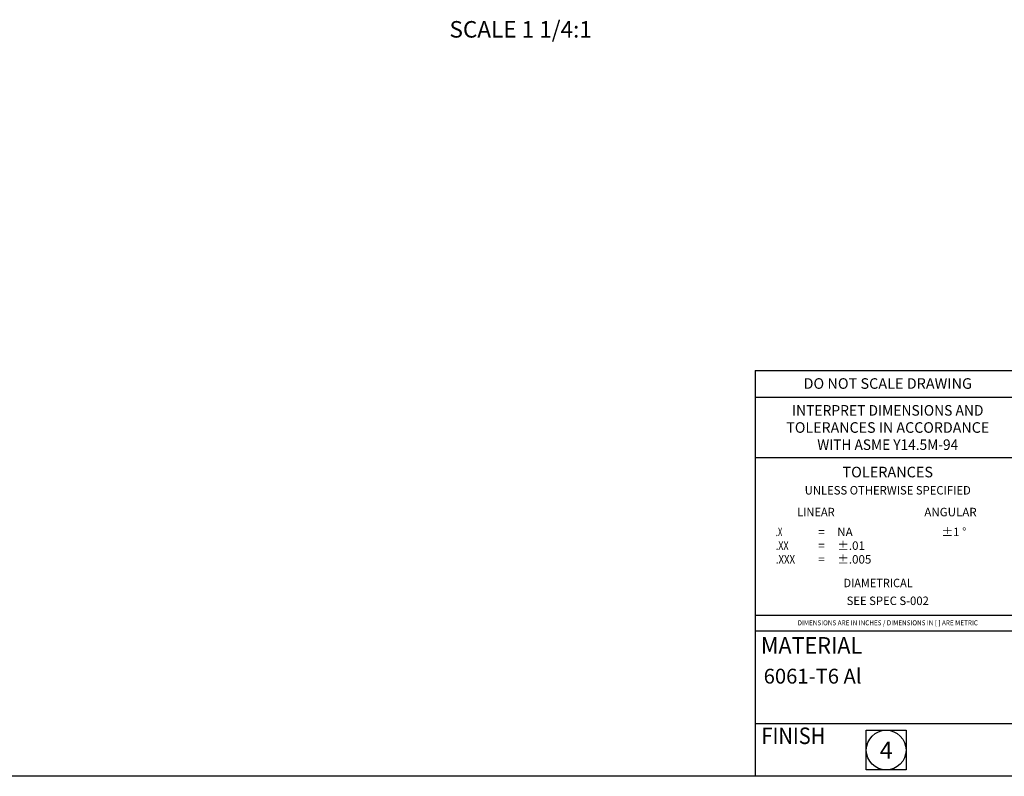
# Model space of a CAD drawing. Extents: x 0.5 to 33.5, y 0.5 to 21.5.
# Drawn here: x 12.6 to 21.8, y 0.5 to 7.6 of the extents above; entities that cross this region are included whole.
import ezdxf
from ezdxf.enums import TextEntityAlignment as Align

# ---------------------------------------------------------------- set-up
doc = ezdxf.new("R2010")
doc.units = 0
doc.header["$MEASUREMENT"] = 0
for name, color, linetype in [('4', 7, 'CONTINUOUS'), ('DIM', 2, 'CONTINUOUS'), ('T_BLOCK', 1, 'CONTINUOUS'), ('TITLE', 1, 'CONTINUOUS'), ('TXT', 2, 'CONTINUOUS')]:
    doc.layers.add(name, color=color, linetype=linetype)
doc.styles.get("Standard").update_dxf_attribs({"font": 'monotxt.shx'})

# ---------------------------------------------------------------- blocks, each defined once
blk = doc.blocks.new('SDTIT00')
at = {"layer": 'TXT', "color": 7, "linetype": 'Continuous'}
for p, q in [((19, 3.8312), (21.5, 3.8312)), ((19, 3.8312), (19, 3.0097)), ((19, 3.5778), (21.5, 3.5778)), ((19, 3.0097), (21.5, 3.0097)), ((19, 3.0097), (19, 1.3721)), ((19, 1.5221), (21.5, 1.5221)), ((19, 1.3721), (21.5, 1.3721)), ((19, 1.3721), (19, 0)), ((19, 0.5), (21.5, 0.5)), ((33, 0), (0, 0))]:
    blk.add_line(p, q, dxfattribs=at)
at = {"layer": '4', "color": 4, "linetype": 'Continuous', "flags": 4}
for tag, p in [('ACAD', (21.9167, 3.2131)), ('MECH', (22.75, 3.2131)), ('IDEAS', (23.5833, 3.2131)), ('DRAFTER', (24.9375, 2.5582)), ('CHECKER', (24.9375, 2.1623)), ('CHECK_DATE', (26.4375, 2.1623)), ('APP_1_DATE', (26.4375, 1.7665)), ('APP_2_DATE', (26.4375, 1.3707)), ('APP_3_DATE', (26.4375, 0.9748)), ('APP_4_DATE', (26.4375, 0.579))]:
    blk.add_attdef(tag, text='', height=0.11, dxfattribs=at).set_placement(p, align=Align.CENTER)
for tag, p, width in [('CATEGORY_NAME', (27.8209, 2.978), 1.636364), ('PROJECT_NAME', (27.8209, 2.5718), 1.636364), ('TOLX', (19.774, 2.2669), 0.727273), ('TOLXX', (19.774, 2.1374), 0.727273), ('TITLE1', (27.5885, 2.1055), 1.636364), ('TOLXXX', (19.774, 2.0078), 0.727273), ('TITLE2', (27.5885, 1.7592), 1.636364), ('TITLE3', (27.5885, 1.413), 1.636364), ("MAT'L_1", (19.0791, 0.8753), 1.272727), ('SCALE', (27.9085, 0.7474), 1.090909), ("MAT'L_2", (19.0791, 0.6069), 1.272727), ('DWG_NO.', (29.4074, 0.6276), 2.272727), ('S2', (32.6792, 0.1971), 0.909091), ('FINISH', (19.1281, 0.0722), 1.272727)]:
    blk.add_attdef(tag, p, '', height=0.11, dxfattribs=dict(at, width=width))
for tag, p in [('NA6', (21.65, 2.9059)), ('UO6', (22.9, 2.9059)), ('NA5', (21.65, 2.5358)), ('UO5', (22.9, 2.5358)), ('NA4', (21.65, 2.1656)), ('UO4', (22.9, 2.1656)), ('NA3', (21.65, 1.7955)), ('UO3', (22.9, 1.7955)), ('NA2', (21.65, 1.4253)), ('UO2', (22.9, 1.4253)), ('NA1', (21.65, 1.0552)), ('UO1', (22.9, 1.0552))]:
    blk.add_attdef(tag, text='', height=0.11, dxfattribs=at).set_placement(p, align=Align.MIDDLE_LEFT)
for tag, width, p in [('TOLA', 0.727273, (20.875, 2.2669)), ('REV_LTR', 3.181818, (32.6135, 0.5926))]:
    blk.add_attdef(tag, text='', height=0.11, dxfattribs=dict(at, width=width)).set_placement(p, align=Align.CENTER)
at = {"layer": 'DIM', "color": 2, "linetype": 'Continuous'}
for s, height, width, p in [('DO NOT SCALE DRAWING', 0.1, 0.99995, (20.25, 3.6576)), ('INTERPRET DIMENSIONS AND', 0.1, 0.95825, (20.25, 3.4041)), ('TOLERANCES IN ACCORDANCE', 0.1, 0.986083, (20.25, 3.2423)), ('WITH ASME Y14.5M-94', 0.1, 0.947263, (20.25, 3.0803)), ('UNLESS OTHERWISE SPECIFIED', 0.08, 0.974269, (20.25, 2.6599)), ('SEE SPEC S-002', 0.08, 0.975714, (20.25, 1.6167)), ('DIMENSIONS ARE IN INCHES / DIMENSIONS IN [ ] ARE METRIC', 0.047, 0.939273, (20.25, 1.4253))]:
    blk.add_text(s, height=height, dxfattribs=dict(at, width=width)).set_placement(p, align=Align.CENTER)
for s, height, p in [('TOLERANCES', 0.1, (20.25, 2.8218)), ('=', 0.08, (19.625, 2.2669)), ('=', 0.08, (19.625, 2.1374)), ('=', 0.08, (19.625, 2.0078))]:
    blk.add_text(s, height=height, dxfattribs=at).set_placement(p, align=Align.CENTER)
for s, height, width, p in [('%%uLINEAR%%u', 0.08, 0.95825, (19.395, 2.4543)), ('.X', 0.08, 0.6665, (19.1936, 2.2669)), ('.XX', 0.08, 0.777667, (19.1936, 2.1374)), ('.XXX', 0.08, 0.83325, (19.1936, 2.0078)), ('%%uDIAMETRICAL%%u', 0.08, 0.948615, (19.8326, 1.7848)), ('MATERIAL', 0.156, 0.95825, (19.0532, 1.1581)), ('FINISH', 0.156, 0.888667, (19.0584, 0.3045))]:
    blk.add_text(s, height=height, dxfattribs=dict(at, width=width)).set_placement(p)
blk.add_text('%%uANGULAR%%u', height=0.08, dxfattribs=at).set_placement((20.595, 2.4543))
blk = doc.blocks.new('NOTE-BOX')
at = {"layer": 'DIM', "color": 2, "linetype": 'Continuous'}
for p, q in [((-0.5, 0.5), (0.5, 0.5)), ((-0.5, -0.5), (-0.5, 0.5)), ((0.5, 0.5), (0.5, -0.5)), ((0.5, -0.5), (-0.5, -0.5))]:
    blk.add_line(p, q, dxfattribs=at)
blk.add_circle((0, 0), 0.5, dxfattribs=at)
blk.add_attdef('NOTEBOX', text='', height=0.427, dxfattribs=at).set_placement((0, 0), align=Align.MIDDLE_CENTER)

msp = doc.modelspace()

# ---------------------------------------------------------------- block references
at = {"layer": 'T_BLOCK'}
ref = msp.add_blockref('SDTIT00', (0.5, 0.5), dxfattribs=at)
ref.add_attrib('MATERIAL SPEC (LINE 1):', '6061-T6 Al', (19.5791, 1.3753), dxfattribs={"color": 4, "linetype": 'Continuous', "height": 0.14})
ref.add_attrib('ONE-DECIMAL TOLERANCE', 'NA', (20.274, 2.7669), dxfattribs={"color": 4, "linetype": 'Continuous', "height": 0.08})
ref.add_attrib('TWO-DECIMAL TOLERANCE', '%%p.01', (20.274, 2.6374), dxfattribs={"color": 4, "linetype": 'Continuous', "height": 0.08})
ref.add_attrib('THREE-DECIMAL TOLERANCE', '%%p.005', (20.274, 2.5078), dxfattribs={"color": 4, "linetype": 'Continuous', "height": 0.08})
ref.add_attrib('ANGULAR TOLERANCE', '%%p1 %%d', dxfattribs={"color": 4, "linetype": 'Continuous', "height": 0.08}).set_placement((21.375, 2.7669), align=Align.CENTER)
at = {"layer": 'TITLE'}
ref = msp.add_blockref('NOTE-BOX', (20.7354, 0.7472), dxfattribs=dict(at, xscale=0.375, yscale=0.375, zscale=0.375))
ref.add_attrib('NOTEBOX', '4', dxfattribs={"color": 2, "linetype": 'Continuous', "height": 0.16}).set_placement((20.7354, 0.7472), align=Align.MIDDLE_CENTER)

# ---------------------------------------------------------------- texts
at = {"layer": 'DIM', "color": 2, "linetype": 'Continuous'}
msp.add_text('SCALE 1 1/4:1', height=0.156, dxfattribs=at).set_placement((17.286, 7.6287), align=Align.TOP_CENTER)

doc.saveas('drawing.dxf')
